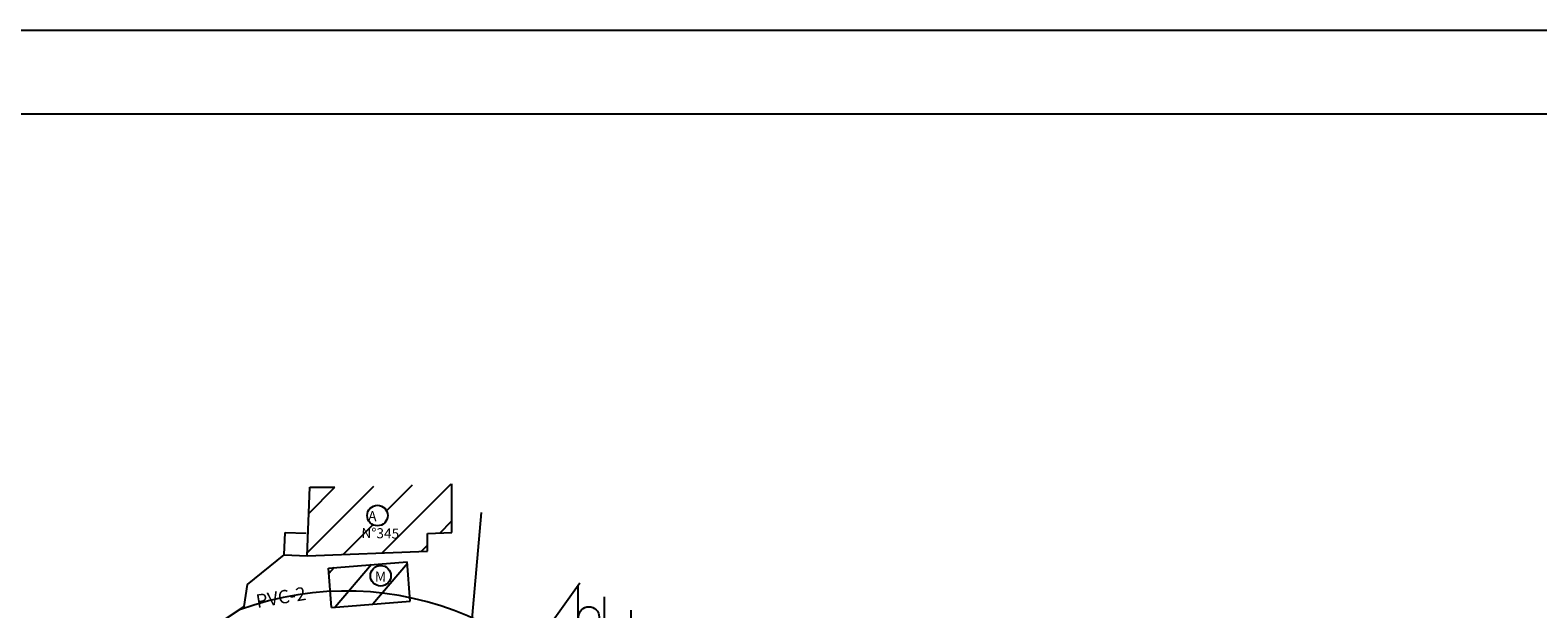
# Model space of a CAD drawing. Extents: x 182959 to 183813, y 1669672 to 1670058.
# Drawn here: x 183143 to 183233, y 1670024 to 1670058 of the extents above; entities that cross this region are included whole.
import ezdxf

# ---------------------------------------------------------------- set-up
doc = ezdxf.new("R2010")
doc.units = 0
doc.header["$LTSCALE"] = 4
for name, color, linetype in [('ALVENARIA', 1, 'CONTINUOUS'), ('CERCA', 1, 'ARAME'), ('EIXOPFGC', 7, 'CONTINUOUS'), ('MA', 1, 'MURO'), ('PENA01', 1, 'CONTINUOUS'), ('TEXTO', 2, 'CONTINUOUS')]:
    doc.layers.add(name, color=color, linetype=linetype)
doc.styles.get("Standard").update_dxf_attribs({"font": 'simplex.shx'})
doc.linetypes.add('ARAME', pattern='A,3,-0.5,["X",STANDARD,S=0.5,R=0,X=0,Y=-0.2],-0.5', length=4)
doc.linetypes.add('MURO', pattern='A,0.7,[130,ltypeshp.shx,S=0.2,R=0,X=0,Y=0],0.7', length=1.4)

msp = doc.modelspace()

# ---------------------------------------------------------------- hatches: boundary and pattern name
at = {"layer": 'ALVENARIA'}
h = msp.add_hatch(dxfattribs=at)
h.set_pattern_fill('ANSI31', color=256, scale=0.5, style=0)
h.set_pattern_definition([(45, (-25.0924, 237.29), (-1.1225320151, 1.1225320151), [])])
h.paths.add_polyline_path([(183168.055, 1670030.985), (183161.079, 1670030.779), (183159.577, 1670030.779), (183159.43, 1670026.693), (183166.613, 1670026.958), (183166.613, 1670028.016), (183168.055, 1670028.075)])
h.paths.add_polyline_path([(183163.001, 1670029.086, -1.000004), (183164.23, 1670029.086, -1.000004)], flags=16)
h.paths.add_polyline_path([(183162.751, 1670027.813), (183164.55, 1670027.774), (183164.564, 1670028.374), (183162.764, 1670028.413)], flags=24)
h.paths.add_polyline_path([(183163.338, 1670028.809), (183163.843, 1670028.798), (183163.856, 1670029.397), (183163.351, 1670029.408)], flags=8)
h.paths.add_polyline_path([(183158.088, 1670027.26), (183159.709, 1670027.26), (183159.709, 1670027.71), (183158.088, 1670027.71)], flags=9)
h.paths.add_polyline_path([(183158.088, 1670026.786), (183158.823, 1670026.786), (183158.823, 1670027.236), (183158.088, 1670027.236)], flags=9)
h = msp.add_hatch(dxfattribs=at)
h.set_pattern_fill('ANSI31', color=256, scale=0.5, angle=45, style=0)
h.set_pattern_definition([(90, (-25.0924, 237.29), (-1.5875, 3e-16), [])])
h.paths.add_polyline_path([(183180.799, 1670022.45), (183175.642, 1670024.979), (183173.694, 1670022.268), (183176.184, 1670020.146), (183177.459, 1670021.843), (183179.22, 1670020.388)])
h.paths.add_polyline_path([(183175.618, 1670023.032, -1.000004), (183176.847, 1670023.032, -1.000004)], flags=16)
h.paths.add_polyline_path([(183175.368, 1670021.76), (183177.167, 1670021.721), (183177.18, 1670022.32), (183175.381, 1670022.36)], flags=24)
h.paths.add_polyline_path([(183175.955, 1670022.755), (183176.46, 1670022.744), (183176.473, 1670023.344), (183175.968, 1670023.355)], flags=8)

# ---------------------------------------------------------------- linework, layer by layer
at = {"layer": 'ALVENARIA', "ltscale": 0.1}
for p, q in [((183159.43, 1670026.693), (183159.577, 1670030.779)), ((183159.577, 1670030.779), (183161.079, 1670030.779)), ((183168.055, 1670028.075), (183168.055, 1670030.985)), ((183158.055, 1670026.738), (183158.105, 1670028.075)), ((183158.105, 1670028.075), (183159.371, 1670028.045)), ((183166.613, 1670028.016), (183168.055, 1670028.075)), ((183166.613, 1670026.958), (183166.613, 1670028.016)), ((183158.055, 1670026.738), (183159.43, 1670026.693)), ((183159.43, 1670026.693), (183166.613, 1670026.958)), ((183160.695, 1670025.957), (183165.394, 1670026.326)), ((183160.879, 1670023.611), (183160.695, 1670025.957)), ((183165.579, 1670023.98), (183165.394, 1670026.326)), ((183175.698, 1670025.057), (183173.694, 1670022.268)), ((183160.879, 1670023.611), (183165.579, 1670023.98))]:
    msp.add_line(p, q, dxfattribs=at)
at = {"layer": 'ALVENARIA'}
for p, q in [((183161.026, 1670025.983), (183160.721, 1670025.626)), ((183163.264, 1670026.159), (183161.102, 1670023.628)), ((183165.403, 1670026.218), (183163.341, 1670023.804)), ((183161.533, 1670024.132), (183161.513, 1670024.109)), ((183161.128, 1670023.659), (183161.102, 1670023.628))]:
    msp.add_line(p, q, dxfattribs=at)
at = {"layer": 'CERCA', "ltscale": 0.2}
msp.add_line((183169.236, 1670022.466), (183169.832, 1670029.27), dxfattribs=at)
at = {"layer": 'EIXOPFGC', "ltscale": 5}
for p, q in [((182959.774, 1670058.048), (183379.774, 1670058.048)), ((182971.774, 1670053.048), (183374.774, 1670053.048))]:
    msp.add_line(p, q, dxfattribs=at)
at = {"layer": 'MA', "ltscale": 0.2}
msp.add_lwpolyline([(183152.241, 1670021.389), (183155.668, 1670023.662), (183155.863, 1670024.982), (183158.055, 1670026.738)], dxfattribs=at)
at = {"layer": 'PENA01', "ltscale": 0.025}
msp.add_arc((183161.749, 1670006.08), 18.5, 23.76816, 110.1088, dxfattribs=at)
at = {"layer": 'TEXTO'}
for centre in [(183163.616, 1670029.086), (183163.811, 1670025.493), (183176.233, 1670023.032)]:
    msp.add_circle(centre, 0.614, dxfattribs=at)

# ---------------------------------------------------------------- texts
at = {"layer": 'TEXTO', "linetype": 'MURO'}
for s, p in [(' A', (183162.879, 1670028.759)), ('N%%D345', (183162.653, 1670027.756)), ('M', (183163.463, 1670025.152))]:
    msp.add_text(s, height=0.6, rotation=358.75611, dxfattribs=at).set_placement(p)
at = {"layer": 'TEXTO', "ltscale": 2}
msp.add_text('PVC-2', height=0.8, rotation=9.44774, dxfattribs=at).set_placement((183156.445, 1670023.571))

doc.saveas('drawing.dxf')
